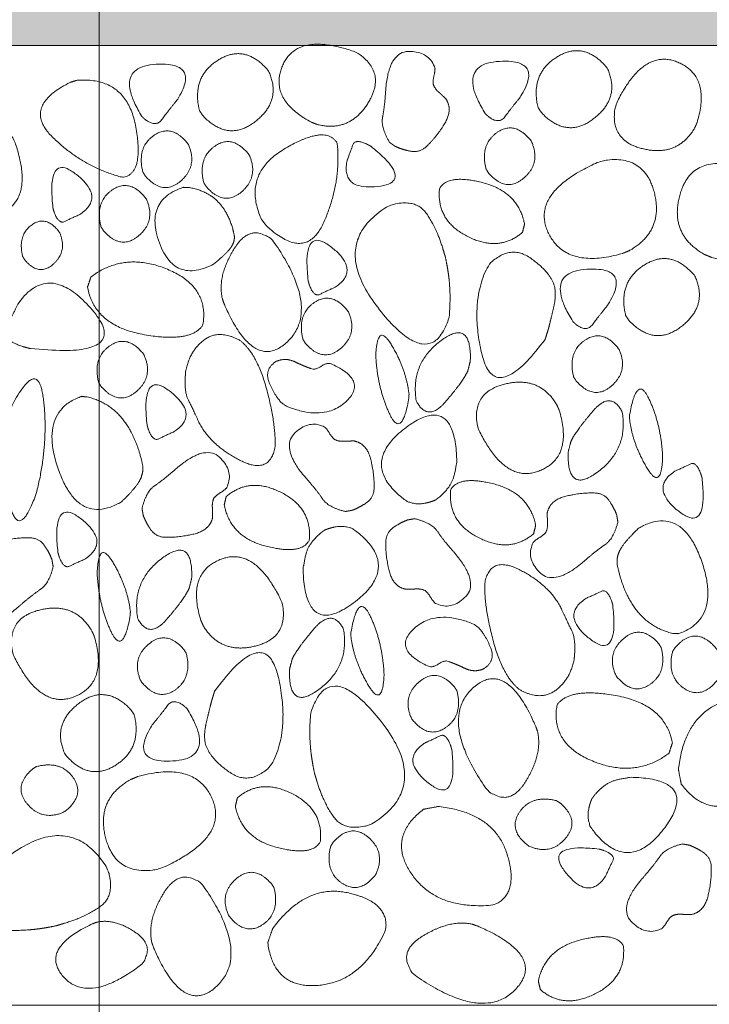
# Model space of a CAD drawing. Units: metres. Extents: x -14.91 to -13.15, y -0.4 to 1.14.
# Drawn here: x -14.15 to -14, y 0.37 to 0.58 of the extents above; entities that cross this region are included whole.
import ezdxf

# ---------------------------------------------------------------- set-up
doc = ezdxf.new("R2010")
doc.units = ezdxf.units.M
doc.header["$LTSCALE"] = 0.0508
for name, color, linetype, lineweight in [('Hilflinien', 7, 'Continuous', 70), ('Zeichnung', 7, 'Continuous', 9), ('Zeichnung_Schraffur', 7, 'Continuous', 9)]:
    doc.layers.add(name, color=color, linetype=linetype, lineweight=lineweight)

# ---------------------------------------------------------------- blocks, each defined once
blk = doc.blocks.new('Gruppe-1')
at = {"layer": 'Zeichnung_Schraffur', "linetype": 'Continuous', "lineweight": 9}
h = blk.add_hatch(dxfattribs=at)
h.set_pattern_fill('Gips sehr fein SRF', style=0, pattern_type=2)
h.set_pattern_definition([(19.9831, (0, 0), (0.02441039, -0.02375065), [0.00154441, -0.029343835]), (-13.86969, (0.001452, 0.000528), (0.02441039, -0.02375065), [0.00275219, -0.05229166]), (-44.21518, (0.004124, -0.000132), (-0.00461818, -0.034306493), [0.00170291, -0.03235528]), (-97.6668, (0.005344, -0.00132), (-0.02902857, -0.010555844), [0.0017308, -0.03288514]), (-160.0169, (0.005113, -0.003035), (-0.05343896, 0.013194805), [0.00154441, -0.029343835]), (166.13031, (0.003661, -0.003562), (-0.07784935, 0.036945454), [0.00275219, -0.05229166]), (135.78482, (0.00099, -0.002903), (0.00461818, 0.034306493), [0.00170291, -0.03235528]), (82.3332, (-0.00023, -0.001716), (0.02902857, 0.010555844), [0.0017308, -0.03288514]), (-110.55605, (-0.009566, 0.014185), (0.03385607, -0.01927738), [0.00140921, -0.03316427]), (-67.19524, (-0.01006, 0.012865), (0.033856067, -0.01927738), [0.00228374, -0.05374555]), (-29.65685, (-0.009176, 0.01076), (0.045995624, 0.01309477), [0.00158798, -0.03737162]), (15.89144, (-0.007797, 0.009975), (0.012139557, 0.032372153), [0.00194927, -0.04587406]), (69.44395, (-0.00592, 0.010508), (-0.03385607, 0.01927738), [0.00140921, -0.03316427]), (112.80476, (-0.005427, 0.011828), (-0.012139557, -0.032372153), [0.00228375, -0.053745535]), (150.34315, (-0.006312, 0.013932), (-0.01213956, -0.03237215), [0.00158798, -0.03737162]), (-164.10856, (-0.00769, 0.014718), (-0.033856067, 0.01927738), [0.00194927, -0.04587406]), (-136.7788, (0.00594, -0.015174), (0.02243117, -0.05607792), [0.00150288, -0.07364093]), (-68.1986, (0.00484, -0.0162), (0.0771896, -0.00461818), [0.00120796, -0.05918982]), (-3.42387, (0.00529, -0.017325), (0.05475844, 0.05145974), [0.00154655, -0.07578108]), (43.2212, (0.006835, -0.017417), (-0.02243117, 0.05607792), [0.00150288, -0.07364093]), (111.8014, (0.00793, -0.01639), (-0.0771896, 0.00461818), [0.00120796, -0.05918982]), (176.57613, (0.00748, -0.015267), (-0.05475844, -0.05145974), [0.00154655, -0.07578108]), (142.04577, (-0.009237, -0.009237), (-0.00527792, -0.03232727), [0.00209175, -0.03974327]), (80.7274, (-0.010885, -0.00795), (-0.038264935, -0.0065974), [0.001637764, -0.031117525]), (41.79478, (-0.010622, -0.006333), (-0.038264935, -0.006597403), [0.002920236, -0.05548448]), (9.7824, (-0.008444, -0.004388), (-0.03298701, 0.02572987), [0.001941476, -0.03688804]), (-37.95423, (-0.006532, -0.004058), (0.00527792, 0.03232727), [0.00209175, -0.03974327]), (-99.2726, (-0.004882, -0.005344), (0.04354286, 0.038924675), [0.00327553, -0.02947976]), (-170.2176, (-0.00541, -0.008576), (0.03298701, -0.02572987), [0.00388295, -0.03494656])])
h.paths.add_polyline_path([(-13.26264, 0.57376), (-14.60864, 0.57376), (-14.60864, 0.62376), (-13.26264, 0.62376)])
at = {"layer": 'Hilflinien', "color": 7, "linetype": 'Continuous', "lineweight": 18}
blk.add_line((-14.13155, 0.24428), (-14.13155, 0.72244), dxfattribs=at)
at = {"layer": 'Zeichnung', "color": 7, "linetype": 'Continuous', "lineweight": 18, "flags": 128}
for points in [[(-13.26264, 0.57376), (-14.60864, 0.57376), (-14.60864, 0.62376), (-13.26264, 0.62376)], [(-14.60864, 0.57376), (-13.26264, 0.57376), (-13.26264, 0.37376), (-14.60864, 0.37376)]]:
    blk.add_lwpolyline(points, close=True, dxfattribs=at)
at = {"layer": 'Zeichnung', "color": 7, "linetype": 'Continuous', "lineweight": 9}
for points, knots in [([(-14.08733, 0.55777), (-14.0964, 0.56263), (-14.09332, 0.5697), (-14.09021, 0.57677), (-14.07794, 0.57234), (-14.07165, 0.56828), (-14.07547, 0.56195), (-14.0793, 0.55562), (-14.0861, 0.5573), (-14.08671, 0.55754), (-14.08733, 0.55777)], [0, 0, 0, 1, 1, 2, 2, 3, 3, 4, 4, 5, 5, 5]), ([(-14.07107, 0.55358), (-14.07296, 0.55671), (-14.07254, 0.5588), (-14.07212, 0.5609), (-14.07188, 0.56453), (-14.07127, 0.57248), (-14.06709, 0.57254), (-14.06291, 0.5726), (-14.06165, 0.56915), (-14.06157, 0.56853), (-14.06182, 0.5675), (-14.06207, 0.56647), (-14.06201, 0.56577), (-14.06176, 0.5649), (-14.06084, 0.56406), (-14.05991, 0.56323), (-14.05934, 0.56263), (-14.05782, 0.56032), (-14.05974, 0.55728), (-14.06167, 0.55424), (-14.06369, 0.55248), (-14.06506, 0.5514), (-14.06683, 0.55177), (-14.0686, 0.55214), (-14.06987, 0.55274), (-14.07047, 0.55316), (-14.07107, 0.55358)], [0, 0, 0, 1, 1, 2, 2, 3, 3, 4, 4, 5, 5, 6, 6, 7, 7, 8, 8, 9, 9, 10, 10, 11, 11, 12, 12, 13, 13, 13]), ([(-14.04016, 0.56086), (-14.04184, 0.56787), (-14.03623, 0.57138), (-14.03062, 0.57488), (-14.02577, 0.56911), (-14.02289, 0.56298), (-14.0285, 0.55858), (-14.03411, 0.5542), (-14.03941, 0.55973), (-14.03979, 0.56029), (-14.04016, 0.56086)], [0, 0, 0, 1, 1, 2, 2, 3, 3, 4, 4, 5, 5, 5]), ([(-14.11069, 0.56024), (-14.11236, 0.56725), (-14.10675, 0.57076), (-14.10114, 0.57426), (-14.0963, 0.56848), (-14.09341, 0.56235), (-14.09902, 0.55796), (-14.10463, 0.55357), (-14.10994, 0.55911), (-14.11031, 0.55967), (-14.11069, 0.56024)], [0, 0, 0, 1, 1, 2, 2, 3, 3, 4, 4, 5, 5, 5]), ([(-14.05118, 0.5596), (-14.05756, 0.56993), (-14.04818, 0.57048), (-14.03879, 0.571), (-14.0439, 0.56298), (-14.04581, 0.56063), (-14.04705, 0.55895), (-14.04828, 0.55728), (-14.05048, 0.55894), (-14.05083, 0.55927), (-14.05118, 0.5596)], [0, 0, 0, 1, 1, 2, 2, 3, 3, 4, 4, 5, 5, 5]), ([(-14.00704, 0.5577), (-14.00406, 0.56756), (-14.01125, 0.57038), (-14.01845, 0.57317), (-14.02399, 0.56137), (-14.02556, 0.55405), (-14.01838, 0.55227), (-14.0112, 0.55051), (-14.00758, 0.5565), (-14.00731, 0.5571), (-14.00704, 0.5577)], [0, 0, 0, 1, 1, 2, 2, 3, 3, 4, 4, 5, 5, 5]), ([(-14.12266, 0.55898), (-14.12904, 0.56931), (-14.11965, 0.56986), (-14.11026, 0.57038), (-14.11538, 0.56235), (-14.11729, 0.56001), (-14.11852, 0.55833), (-14.11976, 0.55666), (-14.12195, 0.55832), (-14.1223, 0.55865), (-14.12266, 0.55898)], [0, 0, 0, 1, 1, 2, 2, 3, 3, 4, 4, 5, 5, 5]), ([(-14.13764, 0.56609), (-14.1477, 0.56103), (-14.14131, 0.55472), (-14.1349, 0.54841), (-14.12669, 0.5463), (-14.12209, 0.54694), (-14.12399, 0.55708), (-14.12591, 0.56721), (-14.1361, 0.56655), (-14.13687, 0.56632), (-14.13764, 0.56609)], [0, 0, 0, 1, 1, 2, 2, 3, 3, 4, 4, 5, 5, 5]), ([(-14.16388, 0.54481), (-14.15902, 0.53574), (-14.15195, 0.53883), (-14.14488, 0.54194), (-14.14931, 0.5542), (-14.15338, 0.56049), (-14.15971, 0.55667), (-14.16603, 0.55284), (-14.16435, 0.54604), (-14.16412, 0.54543), (-14.16388, 0.54481)], [0, 0, 0, 1, 1, 2, 2, 3, 3, 4, 4, 5, 5, 5]), ([(-14.051, 0.54805), (-14.05227, 0.55325), (-14.04859, 0.55572), (-14.04491, 0.55818), (-14.04155, 0.55382), (-14.03949, 0.54925), (-14.04315, 0.54613), (-14.04681, 0.54302), (-14.05048, 0.5472), (-14.05074, 0.54763), (-14.051, 0.54805)], [0, 0, 0, 1, 1, 2, 2, 3, 3, 4, 4, 5, 5, 5]), ([(-14.12248, 0.54743), (-14.12374, 0.55263), (-14.12007, 0.5551), (-14.11638, 0.55756), (-14.11302, 0.5532), (-14.11096, 0.54862), (-14.11462, 0.5455), (-14.11829, 0.54239), (-14.12195, 0.54658), (-14.12221, 0.547), (-14.12248, 0.54743)], [0, 0, 0, 1, 1, 2, 2, 3, 3, 4, 4, 5, 5, 5]), ([(-14.09681, 0.53628), (-14.08861, 0.52857), (-14.08488, 0.53673), (-14.08115, 0.54491), (-14.08198, 0.55336), (-14.08417, 0.55746), (-14.09303, 0.55219), (-14.10189, 0.54691), (-14.09778, 0.53757), (-14.09729, 0.53693), (-14.09681, 0.53628)], [0, 0, 0, 1, 1, 2, 2, 3, 3, 4, 4, 5, 5, 5]), ([(-14.10978, 0.5452), (-14.11104, 0.55039), (-14.10737, 0.55286), (-14.10369, 0.55532), (-14.10032, 0.55097), (-14.09827, 0.54639), (-14.10192, 0.54327), (-14.10559, 0.54016), (-14.10925, 0.54435), (-14.10951, 0.54477), (-14.10978, 0.5452)], [0, 0, 0, 1, 1, 2, 2, 3, 3, 4, 4, 5, 5, 5]), ([(-14.07498, 0.55278), (-14.06565, 0.54533), (-14.07345, 0.54441), (-14.08126, 0.5435), (-14.07992, 0.54984), (-14.07917, 0.55171), (-14.07875, 0.55304), (-14.07833, 0.55437), (-14.07583, 0.55324), (-14.07541, 0.55301), (-14.07498, 0.55278)], [0, 0, 0, 1, 1, 2, 2, 3, 3, 4, 4, 5, 5, 5]), ([(-14.02266, 0.5304), (-14.03475, 0.52701), (-14.03821, 0.53518), (-14.04165, 0.54337), (-14.02716, 0.54967), (-14.01817, 0.55146), (-14.01599, 0.54329), (-14.01383, 0.53513), (-14.02118, 0.53101), (-14.02192, 0.5307), (-14.02266, 0.5304)], [0, 0, 0, 1, 1, 2, 2, 3, 3, 4, 4, 5, 5, 5]), ([(-14.1412, 0.53995), (-14.14253, 0.55181), (-14.13636, 0.54694), (-14.1302, 0.54207), (-14.13563, 0.53854), (-14.13748, 0.53774), (-14.13872, 0.5371), (-14.13997, 0.53646), (-14.14093, 0.53902), (-14.14107, 0.53948), (-14.1412, 0.53995)], [0, 0, 0, 1, 1, 2, 2, 3, 3, 4, 4, 5, 5, 5]), ([(-14.00399, 0.5296), (-13.99189, 0.52622), (-13.98843, 0.53439), (-13.985, 0.54258), (-13.99949, 0.54888), (-14.00848, 0.55066), (-14.01066, 0.5425), (-14.01282, 0.53433), (-14.00546, 0.53022), (-14.00473, 0.52991), (-14.00399, 0.5296)], [0, 0, 0, 1, 1, 2, 2, 3, 3, 4, 4, 5, 5, 5]), ([(-14.04339, 0.53485), (-14.04823, 0.53066), (-14.0548, 0.53396), (-14.06137, 0.53728), (-14.06067, 0.54397), (-14.05898, 0.54706), (-14.05165, 0.54518), (-14.04432, 0.54328), (-14.04297, 0.5366), (-14.04318, 0.53572), (-14.04339, 0.53485)], [0, 0, 0, 1, 1, 2, 2, 3, 3, 4, 4, 5, 5, 5]), ([(-14.1312, 0.53605), (-14.13247, 0.54125), (-14.12879, 0.54371), (-14.12511, 0.54617), (-14.12175, 0.54182), (-14.11969, 0.53724), (-14.12335, 0.53412), (-14.12702, 0.53101), (-14.13068, 0.5352), (-14.13094, 0.53562), (-14.1312, 0.53605)], [0, 0, 0, 1, 1, 2, 2, 3, 3, 4, 4, 5, 5, 5]), ([(-14.11304, 0.54421), (-14.10882, 0.54353), (-14.10648, 0.54086), (-14.10415, 0.53819), (-14.1034, 0.53399), (-14.1033, 0.53235), (-14.105, 0.53064), (-14.1067, 0.52894), (-14.10791, 0.52811), (-14.11595, 0.5241), (-14.11907, 0.53275), (-14.12217, 0.54141), (-14.11419, 0.54418), (-14.11362, 0.54419), (-14.11304, 0.54421)], [0, 0, 0, 1, 1, 2, 2, 3, 3, 4, 4, 5, 5, 6, 6, 7, 7, 7]), ([(-14.05947, 0.52973), (-14.05876, 0.52649), (-14.05856, 0.52359), (-14.05837, 0.52068), (-14.05866, 0.51717), (-14.06244, 0.5051), (-14.07331, 0.51889), (-14.08415, 0.53269), (-14.07112, 0.54046), (-14.06577, 0.54199), (-14.06352, 0.53892), (-14.06128, 0.53584), (-14.05994, 0.53127), (-14.0597, 0.5305), (-14.05947, 0.52973)], [0, 0, 0, 1, 1, 2, 2, 3, 3, 4, 4, 5, 5, 6, 6, 7, 7, 7]), ([(-14.14751, 0.52986), (-14.14855, 0.53431), (-14.14555, 0.53643), (-14.14255, 0.53853), (-14.1398, 0.5348), (-14.13812, 0.53088), (-14.14111, 0.52821), (-14.1441, 0.52555), (-14.14709, 0.52913), (-14.1473, 0.52949), (-14.14751, 0.52986)], [0, 0, 0, 1, 1, 2, 2, 3, 3, 4, 4, 5, 5, 5]), ([(-14.10591, 0.52099), (-14.10698, 0.52566), (-14.10347, 0.53139), (-14.09994, 0.53711), (-14.09531, 0.53304), (-14.08535, 0.51881), (-14.09228, 0.51211), (-14.09923, 0.50544), (-14.10548, 0.5198), (-14.10569, 0.52039), (-14.10591, 0.52099)], [0, 0, 0, 1, 1, 2, 2, 3, 3, 4, 4, 5, 5, 5]), ([(-14.08805, 0.52477), (-14.08938, 0.53663), (-14.08321, 0.53177), (-14.07705, 0.52689), (-14.08248, 0.52336), (-14.08433, 0.52257), (-14.08557, 0.52192), (-14.08681, 0.52128), (-14.08778, 0.52384), (-14.08791, 0.52431), (-14.08805, 0.52477)], [0, 0, 0, 1, 1, 2, 2, 3, 3, 4, 4, 5, 5, 5]), ([(-14.03868, 0.51252), (-14.04922, 0.4983), (-14.05187, 0.50951), (-14.05451, 0.52074), (-14.05039, 0.52812), (-14.04607, 0.53245), (-14.04182, 0.52953), (-14.03757, 0.52661), (-14.0367, 0.52347), (-14.03635, 0.52155), (-14.03691, 0.51919), (-14.03747, 0.51683), (-14.03796, 0.51484), (-14.03832, 0.51368), (-14.03868, 0.51252)], [0, 0, 0, 1, 1, 2, 2, 3, 3, 4, 4, 5, 5, 6, 6, 7, 7, 7]), ([(-14.1333, 0.52551), (-14.12639, 0.53081), (-14.1175, 0.52721), (-14.10861, 0.5236), (-14.10996, 0.51552), (-14.11246, 0.51172), (-14.12248, 0.51357), (-14.13249, 0.51543), (-14.13399, 0.52339), (-14.13365, 0.52445), (-14.1333, 0.52551)], [0, 0, 0, 1, 1, 2, 2, 3, 3, 4, 4, 5, 5, 5]), ([(-14.02192, 0.51753), (-14.02359, 0.52454), (-14.01799, 0.52806), (-14.01238, 0.53156), (-14.00753, 0.52578), (-14.00465, 0.51965), (-14.01026, 0.51525), (-14.01587, 0.51087), (-14.02117, 0.5164), (-14.02155, 0.51697), (-14.02192, 0.51753)], [0, 0, 0, 1, 1, 2, 2, 3, 3, 4, 4, 5, 5, 5]), ([(-14.03294, 0.51628), (-14.03932, 0.52661), (-14.02993, 0.52715), (-14.02055, 0.52768), (-14.02566, 0.51965), (-14.02757, 0.51731), (-14.02881, 0.51563), (-14.03004, 0.51396), (-14.03223, 0.51561), (-14.03259, 0.51594), (-14.03294, 0.51628)], [0, 0, 0, 1, 1, 2, 2, 3, 3, 4, 4, 5, 5, 5]), ([(-14.14587, 0.5106), (-14.12417, 0.50837), (-14.13307, 0.51874), (-14.142, 0.52911), (-14.14846, 0.51997), (-14.14991, 0.51686), (-14.15109, 0.51477), (-14.15226, 0.51268), (-14.14757, 0.51106), (-14.14672, 0.51083), (-14.14587, 0.5106)], [0, 0, 0, 1, 1, 2, 2, 3, 3, 4, 4, 5, 5, 5]), ([(-14.08913, 0.51256), (-14.0904, 0.51776), (-14.08672, 0.52023), (-14.08304, 0.52268), (-14.07968, 0.51833), (-14.07762, 0.51375), (-14.08128, 0.51063), (-14.08494, 0.50752), (-14.08861, 0.51171), (-14.08887, 0.51213), (-14.08913, 0.51256)], [0, 0, 0, 1, 1, 2, 2, 3, 3, 4, 4, 5, 5, 5]), ([(-14.11355, 0.5058), (-14.11281, 0.51001), (-14.10974, 0.51238), (-14.10666, 0.51474), (-14.10221, 0.5123), (-14.09862, 0.50949), (-14.09664, 0.50197), (-14.09466, 0.49445), (-14.09495, 0.48985), (-14.09621, 0.48422), (-14.10229, 0.48735), (-14.10837, 0.49049), (-14.1108, 0.49527), (-14.11218, 0.49831), (-14.11299, 0.49988), (-14.1138, 0.50146), (-14.11365, 0.50452), (-14.1136, 0.50516), (-14.11355, 0.5058)], [0, 0, 0, 1, 1, 2, 2, 3, 3, 4, 4, 5, 5, 6, 6, 7, 7, 8, 8, 9, 9, 9]), ([(-14.06705, 0.50034), (-14.06855, 0.49165), (-14.07106, 0.49695), (-14.07358, 0.50227), (-14.07395, 0.50903), (-14.07367, 0.51638), (-14.07066, 0.51135), (-14.06765, 0.50632), (-14.06703, 0.50114), (-14.06704, 0.50074), (-14.06705, 0.50034)], [0, 0, 0, 1, 1, 2, 2, 3, 3, 4, 4, 5, 5, 5]), ([(-14.05481, 0.50591), (-14.05573, 0.50383), (-14.05943, 0.49952), (-14.06313, 0.49521), (-14.06549, 0.49964), (-14.06685, 0.50742), (-14.06041, 0.51223), (-14.05397, 0.51702), (-14.05426, 0.50806), (-14.05453, 0.50698), (-14.05481, 0.50591)], [0, 0, 0, 1, 1, 2, 2, 3, 3, 4, 4, 5, 5, 5]), ([(-14.03276, 0.50472), (-14.03403, 0.50992), (-14.03035, 0.51239), (-14.02667, 0.51485), (-14.02331, 0.5105), (-14.02125, 0.50592), (-14.02491, 0.5028), (-14.02857, 0.49969), (-14.03223, 0.50388), (-14.0325, 0.5043), (-14.03276, 0.50472)], [0, 0, 0, 1, 1, 2, 2, 3, 3, 4, 4, 5, 5, 5]), ([(-14.13168, 0.50356), (-14.13295, 0.50876), (-14.12928, 0.51123), (-14.12559, 0.51369), (-14.12223, 0.50933), (-14.12017, 0.50476), (-14.12383, 0.50164), (-14.1275, 0.49853), (-14.13116, 0.50271), (-14.13142, 0.50314), (-14.13168, 0.50356)], [0, 0, 0, 1, 1, 2, 2, 3, 3, 4, 4, 5, 5, 5]), ([(-14.09365, 0.49939), (-14.09512, 0.50097), (-14.09618, 0.50364), (-14.09722, 0.5063), (-14.09471, 0.50793), (-14.09274, 0.50878), (-14.0908, 0.50785), (-14.08886, 0.50691), (-14.08705, 0.50631), (-14.08624, 0.50626), (-14.08528, 0.50695), (-14.08431, 0.50765), (-14.0833, 0.50747), (-14.07548, 0.50396), (-14.08011, 0.49962), (-14.08476, 0.49529), (-14.09269, 0.49867), (-14.09317, 0.49903), (-14.09365, 0.49939)], [0, 0, 0, 1, 1, 2, 2, 3, 3, 4, 4, 5, 5, 6, 6, 7, 7, 8, 8, 9, 9, 9]), ([(-14.15056, 0.49704), (-14.14444, 0.50958), (-14.14322, 0.50044), (-14.142, 0.49128), (-14.14454, 0.48084), (-14.14829, 0.4698), (-14.15036, 0.47874), (-14.15242, 0.48769), (-14.15096, 0.49583), (-14.15076, 0.49643), (-14.15056, 0.49704)], [0, 0, 0, 1, 1, 2, 2, 3, 3, 4, 4, 5, 5, 5]), ([(-14.12159, 0.49466), (-14.12291, 0.50652), (-14.11675, 0.50166), (-14.11058, 0.49678), (-14.11601, 0.49325), (-14.11787, 0.49245), (-14.11911, 0.49181), (-14.12035, 0.49117), (-14.12131, 0.49373), (-14.12145, 0.49419), (-14.12159, 0.49466)], [0, 0, 0, 1, 1, 2, 2, 3, 3, 4, 4, 5, 5, 5]), ([(-14.03575, 0.49778), (-14.03277, 0.48792), (-14.03996, 0.4851), (-14.04716, 0.4823), (-14.0527, 0.49411), (-14.05427, 0.50143), (-14.0471, 0.50321), (-14.03991, 0.50497), (-14.0363, 0.49898), (-14.03603, 0.49838), (-14.03575, 0.49778)], [0, 0, 0, 1, 1, 2, 2, 3, 3, 4, 4, 5, 5, 5]), ([(-14.13407, 0.50057), (-14.12926, 0.49936), (-14.12643, 0.4956), (-14.12361, 0.49184), (-14.12248, 0.48613), (-14.12226, 0.4839), (-14.12406, 0.48172), (-14.12586, 0.47955), (-14.12718, 0.47851), (-14.13597, 0.47364), (-14.14009, 0.48553), (-14.14419, 0.49743), (-14.13537, 0.5006), (-14.13472, 0.50059), (-14.13407, 0.50057)], [0, 0, 0, 1, 1, 2, 2, 3, 3, 4, 4, 5, 5, 6, 6, 7, 7, 7]), ([(-14.02108, 0.49678), (-14.01959, 0.50546), (-14.01707, 0.50016), (-14.01456, 0.49485), (-14.01419, 0.48808), (-14.01447, 0.48074), (-14.01748, 0.48576), (-14.02049, 0.49079), (-14.02111, 0.49597), (-14.0211, 0.49638), (-14.02108, 0.49678)], [0, 0, 0, 1, 1, 2, 2, 3, 3, 4, 4, 5, 5, 5]), ([(-14.03333, 0.4912), (-14.03241, 0.49329), (-14.02871, 0.4976), (-14.025, 0.5019), (-14.02265, 0.49747), (-14.02129, 0.48969), (-14.02773, 0.48488), (-14.03416, 0.48009), (-14.03388, 0.48906), (-14.0336, 0.49013), (-14.03333, 0.4912)], [0, 0, 0, 1, 1, 2, 2, 3, 3, 4, 4, 5, 5, 5]), ([(-14.0616, 0.47901), (-14.06313, 0.47839), (-14.06456, 0.47826), (-14.06598, 0.47814), (-14.06761, 0.47885), (-14.07786, 0.48642), (-14.06774, 0.49409), (-14.05761, 0.50173), (-14.05707, 0.48752), (-14.05738, 0.4845), (-14.05806, 0.48295), (-14.05875, 0.48139), (-14.06076, 0.47961), (-14.06118, 0.47931), (-14.0616, 0.47901)], [0, 0, 0, 1, 1, 2, 2, 3, 3, 4, 4, 5, 5, 6, 6, 7, 7, 7]), ([(-14.08033, 0.47665), (-14.08388, 0.47753), (-14.08506, 0.4793), (-14.08625, 0.48108), (-14.08865, 0.48381), (-14.09384, 0.48987), (-14.09093, 0.49287), (-14.08801, 0.49586), (-14.08468, 0.49432), (-14.08419, 0.49394), (-14.08364, 0.49303), (-14.08309, 0.49213), (-14.08254, 0.49167), (-14.08175, 0.49123), (-14.08051, 0.4913), (-14.07927, 0.49136), (-14.07844, 0.49135), (-14.07573, 0.49078), (-14.07494, 0.48728), (-14.07415, 0.48376), (-14.07433, 0.48109), (-14.07454, 0.47936), (-14.07605, 0.47836), (-14.07757, 0.47737), (-14.07889, 0.4769), (-14.07961, 0.47677), (-14.08033, 0.47665)], [0, 0, 0, 1, 1, 2, 2, 3, 3, 4, 4, 5, 5, 6, 6, 7, 7, 8, 8, 9, 9, 10, 10, 11, 11, 12, 12, 13, 13, 13]), ([(-14.12264, 0.47731), (-14.12176, 0.48085), (-14.11999, 0.48204), (-14.11821, 0.48322), (-14.11548, 0.48562), (-14.10942, 0.49082), (-14.10642, 0.48791), (-14.10343, 0.48499), (-14.10497, 0.48166), (-14.10535, 0.48116), (-14.10626, 0.48061), (-14.10716, 0.48006), (-14.10762, 0.47952), (-14.10806, 0.47873), (-14.10799, 0.47749), (-14.10793, 0.47624), (-14.10794, 0.47541), (-14.1085, 0.4727), (-14.11201, 0.47191), (-14.11553, 0.47113), (-14.1182, 0.47131), (-14.11993, 0.47152), (-14.12093, 0.47303), (-14.12192, 0.47454), (-14.12239, 0.47586), (-14.12252, 0.47658), (-14.12264, 0.47731)], [0, 0, 0, 1, 1, 2, 2, 3, 3, 4, 4, 5, 5, 6, 6, 7, 7, 8, 8, 9, 9, 10, 10, 11, 11, 12, 12, 13, 13, 13]), ([(-14.00601, 0.48369), (-14.00469, 0.47183), (-14.01085, 0.47669), (-14.01702, 0.48157), (-14.01159, 0.4851), (-14.00973, 0.4859), (-14.00849, 0.48654), (-14.00725, 0.48718), (-14.00629, 0.48462), (-14.00615, 0.48415), (-14.00601, 0.48369)], [0, 0, 0, 1, 1, 2, 2, 3, 3, 4, 4, 5, 5, 5]), ([(-14.04107, 0.47204), (-14.04591, 0.46786), (-14.05248, 0.47116), (-14.05905, 0.47447), (-14.05835, 0.48117), (-14.05666, 0.48426), (-14.04933, 0.48238), (-14.042, 0.48048), (-14.04065, 0.47379), (-14.04086, 0.47292), (-14.04107, 0.47204)], [0, 0, 0, 1, 1, 2, 2, 3, 3, 4, 4, 5, 5, 5]), ([(-14.1051, 0.47976), (-14.10026, 0.48394), (-14.09369, 0.48064), (-14.08712, 0.47733), (-14.08782, 0.47063), (-14.08951, 0.46754), (-14.09684, 0.46943), (-14.10417, 0.47132), (-14.10552, 0.47801), (-14.10531, 0.47889), (-14.1051, 0.47976)], [0, 0, 0, 1, 1, 2, 2, 3, 3, 4, 4, 5, 5, 5]), ([(-14.02353, 0.4745), (-14.02441, 0.47095), (-14.02618, 0.46977), (-14.02796, 0.46858), (-14.0307, 0.46618), (-14.03675, 0.46099), (-14.03975, 0.4639), (-14.04275, 0.46682), (-14.0412, 0.47015), (-14.04082, 0.47064), (-14.03991, 0.47119), (-14.03901, 0.47174), (-14.03856, 0.47229), (-14.03811, 0.47308), (-14.03818, 0.47432), (-14.03825, 0.47556), (-14.03823, 0.47639), (-14.03767, 0.4791), (-14.03416, 0.47989), (-14.03065, 0.48068), (-14.02797, 0.48049), (-14.02624, 0.48029), (-14.02525, 0.47878), (-14.02425, 0.47726), (-14.02378, 0.47594), (-14.02366, 0.47522), (-14.02353, 0.4745)], [0, 0, 0, 1, 1, 2, 2, 3, 3, 4, 4, 5, 5, 6, 6, 7, 7, 8, 8, 9, 9, 10, 10, 11, 11, 12, 12, 13, 13, 13]), ([(-14.14016, 0.46811), (-14.14149, 0.47998), (-14.13532, 0.47511), (-14.12915, 0.47023), (-14.13458, 0.4667), (-14.13644, 0.46591), (-14.13768, 0.46527), (-14.13892, 0.46462), (-14.13988, 0.46719), (-14.14002, 0.46765), (-14.14016, 0.46811)], [0, 0, 0, 1, 1, 2, 2, 3, 3, 4, 4, 5, 5, 5]), ([(-14.06584, 0.47516), (-14.0623, 0.47428), (-14.06111, 0.4725), (-14.05992, 0.47072), (-14.05752, 0.46799), (-14.05233, 0.46194), (-14.05524, 0.45893), (-14.05816, 0.45594), (-14.06149, 0.45748), (-14.06199, 0.45787), (-14.06254, 0.45877), (-14.06309, 0.45968), (-14.06363, 0.46013), (-14.06442, 0.46057), (-14.06566, 0.46051), (-14.0669, 0.46044), (-14.06773, 0.46046), (-14.07044, 0.46102), (-14.07123, 0.46453), (-14.07202, 0.46804), (-14.07184, 0.47072), (-14.07163, 0.47245), (-14.07012, 0.47344), (-14.0686, 0.47443), (-14.06729, 0.4749), (-14.06656, 0.47503), (-14.06584, 0.47516)], [0, 0, 0, 1, 1, 2, 2, 3, 3, 4, 4, 5, 5, 6, 6, 7, 7, 8, 8, 9, 9, 10, 10, 11, 11, 12, 12, 13, 13, 13]), ([(-14.0121, 0.45123), (-14.01691, 0.45244), (-14.01974, 0.4562), (-14.02256, 0.45997), (-14.02369, 0.46568), (-14.02391, 0.4679), (-14.02211, 0.47008), (-14.02031, 0.47226), (-14.019, 0.4733), (-14.0102, 0.47816), (-14.00608, 0.46627), (-14.00198, 0.45438), (-14.01081, 0.4512), (-14.01145, 0.45122), (-14.0121, 0.45123)], [0, 0, 0, 1, 1, 2, 2, 3, 3, 4, 4, 5, 5, 6, 6, 7, 7, 7]), ([(-14.08457, 0.4728), (-14.08304, 0.47342), (-14.08161, 0.47354), (-14.08019, 0.47367), (-14.07856, 0.47295), (-14.06831, 0.46538), (-14.07843, 0.45772), (-14.08856, 0.45007), (-14.0891, 0.46429), (-14.08879, 0.4673), (-14.08811, 0.46886), (-14.08742, 0.47041), (-14.08541, 0.47219), (-14.08499, 0.47249), (-14.08457, 0.4728)], [0, 0, 0, 1, 1, 2, 2, 3, 3, 4, 4, 5, 5, 6, 6, 7, 7, 7]), ([(-14.14114, 0.46515), (-14.14202, 0.46161), (-14.14379, 0.46042), (-14.14557, 0.45924), (-14.14831, 0.45684), (-14.15436, 0.45164), (-14.15736, 0.45455), (-14.16036, 0.45747), (-14.15881, 0.4608), (-14.15843, 0.4613), (-14.15752, 0.46185), (-14.15662, 0.4624), (-14.15617, 0.46294), (-14.15572, 0.46373), (-14.15579, 0.46497), (-14.15586, 0.46621), (-14.15584, 0.46705), (-14.15528, 0.46976), (-14.15177, 0.47055), (-14.14826, 0.47133), (-14.14558, 0.47115), (-14.14385, 0.47094), (-14.14286, 0.46943), (-14.14187, 0.46792), (-14.14139, 0.4666), (-14.14127, 0.46588), (-14.14114, 0.46515)], [0, 0, 0, 1, 1, 2, 2, 3, 3, 4, 4, 5, 5, 6, 6, 7, 7, 8, 8, 9, 9, 10, 10, 11, 11, 12, 12, 13, 13, 13]), ([(-14.12509, 0.45503), (-14.12658, 0.44634), (-14.1291, 0.45164), (-14.13161, 0.45696), (-14.13198, 0.46373), (-14.1317, 0.47107), (-14.12869, 0.46605), (-14.12568, 0.46101), (-14.12506, 0.45583), (-14.12508, 0.45543), (-14.12509, 0.45503)], [0, 0, 0, 1, 1, 2, 2, 3, 3, 4, 4, 5, 5, 5]), ([(-14.11284, 0.4606), (-14.11376, 0.45852), (-14.11746, 0.45421), (-14.12117, 0.4499), (-14.12352, 0.45433), (-14.12488, 0.46211), (-14.11845, 0.46692), (-14.11201, 0.47171), (-14.11229, 0.46275), (-14.11257, 0.46168), (-14.11284, 0.4606)], [0, 0, 0, 1, 1, 2, 2, 3, 3, 4, 4, 5, 5, 5]), ([(-14.11042, 0.45403), (-14.1134, 0.46388), (-14.10621, 0.4667), (-14.09901, 0.4695), (-14.09347, 0.4577), (-14.0919, 0.45038), (-14.09907, 0.4486), (-14.10626, 0.44684), (-14.10987, 0.45283), (-14.11014, 0.45343), (-14.11042, 0.45403)], [0, 0, 0, 1, 1, 2, 2, 3, 3, 4, 4, 5, 5, 5]), ([(-14.03262, 0.446), (-14.03336, 0.44179), (-14.03643, 0.43943), (-14.03951, 0.43707), (-14.04397, 0.4395), (-14.04756, 0.44231), (-14.04953, 0.44983), (-14.05151, 0.45735), (-14.05122, 0.46196), (-14.04996, 0.46759), (-14.04388, 0.46445), (-14.0378, 0.46131), (-14.03537, 0.45653), (-14.03399, 0.4535), (-14.03318, 0.45192), (-14.03237, 0.45035), (-14.03252, 0.44728), (-14.03257, 0.44664), (-14.03262, 0.446)], [0, 0, 0, 1, 1, 2, 2, 3, 3, 4, 4, 5, 5, 6, 6, 7, 7, 8, 8, 9, 9, 9]), ([(-14.02459, 0.45715), (-14.02326, 0.44529), (-14.02942, 0.45015), (-14.03559, 0.45503), (-14.03016, 0.45856), (-14.02831, 0.45935), (-14.02706, 0.46), (-14.02582, 0.46064), (-14.02486, 0.45808), (-14.02472, 0.45761), (-14.02459, 0.45715)], [0, 0, 0, 1, 1, 2, 2, 3, 3, 4, 4, 5, 5, 5]), ([(-14.1326, 0.45069), (-14.12962, 0.44084), (-14.13681, 0.43802), (-14.14401, 0.43522), (-14.14955, 0.44702), (-14.15112, 0.45435), (-14.14395, 0.45612), (-14.13676, 0.45788), (-14.13315, 0.45189), (-14.13288, 0.45129), (-14.1326, 0.45069)], [0, 0, 0, 1, 1, 2, 2, 3, 3, 4, 4, 5, 5, 5]), ([(-14.07912, 0.45147), (-14.07762, 0.46015), (-14.07511, 0.45485), (-14.07259, 0.44954), (-14.07222, 0.44277), (-14.0725, 0.43543), (-14.07551, 0.44045), (-14.07852, 0.44549), (-14.07914, 0.45067), (-14.07913, 0.45107), (-14.07912, 0.45147)], [0, 0, 0, 1, 1, 2, 2, 3, 3, 4, 4, 5, 5, 5]), ([(-14.09136, 0.44589), (-14.09044, 0.44798), (-14.08674, 0.45229), (-14.08304, 0.45659), (-14.08068, 0.45216), (-14.07932, 0.44438), (-14.08576, 0.43958), (-14.0922, 0.43479), (-14.09192, 0.44375), (-14.09164, 0.44482), (-14.09136, 0.44589)], [0, 0, 0, 1, 1, 2, 2, 3, 3, 4, 4, 5, 5, 5]), ([(-14.05252, 0.45241), (-14.05105, 0.45083), (-14.05, 0.44817), (-14.04895, 0.4455), (-14.05146, 0.44387), (-14.05343, 0.44302), (-14.05537, 0.44396), (-14.05731, 0.4449), (-14.05912, 0.4455), (-14.05993, 0.44555), (-14.06089, 0.44485), (-14.06186, 0.44415), (-14.06287, 0.44434), (-14.07069, 0.44784), (-14.06606, 0.45218), (-14.06141, 0.45651), (-14.05348, 0.45314), (-14.053, 0.45277), (-14.05252, 0.45241)], [0, 0, 0, 1, 1, 2, 2, 3, 3, 4, 4, 5, 5, 6, 6, 7, 7, 8, 8, 9, 9, 9]), ([(-14.01449, 0.44824), (-14.01322, 0.44305), (-14.0169, 0.44058), (-14.02058, 0.43812), (-14.02394, 0.44247), (-14.026, 0.44705), (-14.02234, 0.45017), (-14.01868, 0.45328), (-14.01501, 0.44909), (-14.01475, 0.44867), (-14.01449, 0.44824)], [0, 0, 0, 1, 1, 2, 2, 3, 3, 4, 4, 5, 5, 5]), ([(-14.11341, 0.44708), (-14.11215, 0.44188), (-14.11582, 0.43941), (-14.1195, 0.43695), (-14.12287, 0.44131), (-14.12492, 0.44588), (-14.12127, 0.449), (-14.1176, 0.45211), (-14.11394, 0.44793), (-14.11367, 0.4475), (-14.11341, 0.44708)], [0, 0, 0, 1, 1, 2, 2, 3, 3, 4, 4, 5, 5, 5]), ([(-14.01214, 0.44745), (-14.01341, 0.44225), (-14.00973, 0.43978), (-14.00605, 0.43732), (-14.00269, 0.44168), (-14.00063, 0.44626), (-14.00429, 0.44937), (-14.00795, 0.45248), (-14.01162, 0.4483), (-14.01188, 0.44787), (-14.01214, 0.44745)], [0, 0, 0, 1, 1, 2, 2, 3, 3, 4, 4, 5, 5, 5]), ([(-14.1075, 0.43929), (-14.09695, 0.45351), (-14.0943, 0.4423), (-14.09166, 0.43107), (-14.09578, 0.42369), (-14.1001, 0.41935), (-14.10435, 0.42227), (-14.1086, 0.4252), (-14.10947, 0.42834), (-14.10982, 0.43025), (-14.10926, 0.43261), (-14.1087, 0.43498), (-14.10821, 0.43696), (-14.10785, 0.43812), (-14.1075, 0.43929)], [0, 0, 0, 1, 1, 2, 2, 3, 3, 4, 4, 5, 5, 6, 6, 7, 7, 7]), ([(-14.05704, 0.43925), (-14.05577, 0.43405), (-14.05945, 0.43158), (-14.06313, 0.42912), (-14.06649, 0.43348), (-14.06855, 0.43805), (-14.06489, 0.44117), (-14.06123, 0.44428), (-14.05756, 0.4401), (-14.0573, 0.43967), (-14.05704, 0.43925)], [0, 0, 0, 1, 1, 2, 2, 3, 3, 4, 4, 5, 5, 5]), ([(-14.04027, 0.43082), (-14.03919, 0.42615), (-14.04271, 0.42042), (-14.04623, 0.4147), (-14.05086, 0.41876), (-14.06082, 0.433), (-14.05389, 0.4397), (-14.04694, 0.44636), (-14.04069, 0.432), (-14.04048, 0.43141), (-14.04027, 0.43082)], [0, 0, 0, 1, 1, 2, 2, 3, 3, 4, 4, 5, 5, 5]), ([(-14.0867, 0.42207), (-14.08741, 0.42531), (-14.08761, 0.42822), (-14.0878, 0.43112), (-14.08751, 0.43463), (-14.08373, 0.4467), (-14.07286, 0.43292), (-14.06202, 0.41912), (-14.07506, 0.41135), (-14.0804, 0.40981), (-14.08265, 0.41289), (-14.08489, 0.41597), (-14.08624, 0.42053), (-14.08647, 0.4213), (-14.0867, 0.42207)], [0, 0, 0, 1, 1, 2, 2, 3, 3, 4, 4, 5, 5, 6, 6, 7, 7, 7]), ([(-14.12425, 0.43427), (-14.12258, 0.42726), (-14.12818, 0.42375), (-14.13379, 0.42025), (-14.13864, 0.42602), (-14.14152, 0.43215), (-14.13592, 0.43655), (-14.1303, 0.44093), (-14.125, 0.4354), (-14.12462, 0.43484), (-14.12425, 0.43427)], [0, 0, 0, 1, 1, 2, 2, 3, 3, 4, 4, 5, 5, 5]), ([(-14.01287, 0.42629), (-14.01978, 0.421), (-14.02867, 0.42459), (-14.03756, 0.4282), (-14.03622, 0.43628), (-14.03371, 0.44009), (-14.0237, 0.43824), (-14.01368, 0.43637), (-14.01218, 0.42842), (-14.01253, 0.42736), (-14.01287, 0.42629)], [0, 0, 0, 1, 1, 2, 2, 3, 3, 4, 4, 5, 5, 5]), ([(-14.01033, 0.4198), (-14.00442, 0.41211), (-13.99682, 0.41733), (-13.98923, 0.42258), (-13.99038, 0.43433), (-13.99252, 0.43986), (-14.00108, 0.43717), (-14.00964, 0.43446), (-14.01092, 0.42289), (-14.01062, 0.42135), (-14.01033, 0.4198)], [0, 0, 0, 1, 1, 2, 2, 3, 3, 4, 4, 5, 5, 5]), ([(-14.11323, 0.43553), (-14.10685, 0.4252), (-14.11624, 0.42465), (-14.12562, 0.42413), (-14.12051, 0.43216), (-14.1186, 0.4345), (-14.11736, 0.43618), (-14.11613, 0.43785), (-14.11394, 0.43619), (-14.11358, 0.43586), (-14.11323, 0.43553)], [0, 0, 0, 1, 1, 2, 2, 3, 3, 4, 4, 5, 5, 5]), ([(-14.05812, 0.42703), (-14.05679, 0.41517), (-14.06296, 0.42004), (-14.06912, 0.42491), (-14.06369, 0.42844), (-14.06184, 0.42924), (-14.0606, 0.42988), (-14.05936, 0.43052), (-14.05839, 0.42796), (-14.05826, 0.4275), (-14.05812, 0.42703)], [0, 0, 0, 1, 1, 2, 2, 3, 3, 4, 4, 5, 5, 5]), ([(-14.14458, 0.42351), (-14.13938, 0.42478), (-14.13691, 0.4211), (-14.13445, 0.41742), (-14.13881, 0.41406), (-14.14338, 0.412), (-14.1465, 0.41566), (-14.14961, 0.41932), (-14.14543, 0.42299), (-14.145, 0.42325), (-14.14458, 0.42351)], [0, 0, 0, 1, 1, 2, 2, 3, 3, 4, 4, 5, 5, 5]), ([(-14.12352, 0.42141), (-14.11142, 0.4248), (-14.10796, 0.41662), (-14.10453, 0.40844), (-14.11901, 0.40214), (-14.128, 0.40035), (-14.13018, 0.40851), (-14.13235, 0.41668), (-14.12499, 0.42079), (-14.12425, 0.4211), (-14.12352, 0.42141)], [0, 0, 0, 1, 1, 2, 2, 3, 3, 4, 4, 5, 5, 5]), ([(-14.02898, 0.41673), (-14.0296, 0.4152), (-14.02972, 0.41378), (-14.02985, 0.41235), (-14.02913, 0.41072), (-14.02156, 0.40047), (-14.01389, 0.4106), (-14.00625, 0.42073), (-14.02047, 0.42127), (-14.02348, 0.42096), (-14.02504, 0.42027), (-14.02659, 0.41958), (-14.02837, 0.41758), (-14.02867, 0.41715), (-14.02898, 0.41673)], [0, 0, 0, 1, 1, 2, 2, 3, 3, 4, 4, 5, 5, 6, 6, 7, 7, 7]), ([(-14.10278, 0.41696), (-14.09794, 0.42114), (-14.09137, 0.41784), (-14.0848, 0.41453), (-14.0855, 0.40783), (-14.08719, 0.40474), (-14.09452, 0.40663), (-14.10185, 0.40852), (-14.1032, 0.41521), (-14.10299, 0.41608), (-14.10278, 0.41696)], [0, 0, 0, 1, 1, 2, 2, 3, 3, 4, 4, 5, 5, 5]), ([(-14.03636, 0.4164), (-14.04156, 0.41766), (-14.04403, 0.41398), (-14.04649, 0.4103), (-14.04213, 0.40694), (-14.03755, 0.40488), (-14.03443, 0.40854), (-14.03132, 0.41221), (-14.03551, 0.41587), (-14.03594, 0.41613), (-14.03636, 0.4164)], [0, 0, 0, 1, 1, 2, 2, 3, 3, 4, 4, 5, 5, 5]), ([(-14.06401, 0.41459), (-14.0717, 0.40868), (-14.06648, 0.40108), (-14.06123, 0.39349), (-14.04948, 0.39464), (-14.04395, 0.39678), (-14.04664, 0.40534), (-14.04935, 0.41389), (-14.06092, 0.41517), (-14.06246, 0.41488), (-14.06401, 0.41459)], [0, 0, 0, 1, 1, 2, 2, 3, 3, 4, 4, 5, 5, 5]), ([(-14.14044, 0.39033), (-14.14368, 0.38962), (-14.14658, 0.38943), (-14.14948, 0.38923), (-14.153, 0.38952), (-14.16506, 0.39331), (-14.15128, 0.40417), (-14.13748, 0.41502), (-14.12971, 0.40198), (-14.12817, 0.39663), (-14.13125, 0.39438), (-14.13433, 0.39214), (-14.13889, 0.3908), (-14.13966, 0.39057), (-14.14044, 0.39033)], [0, 0, 0, 1, 1, 2, 2, 3, 3, 4, 4, 5, 5, 6, 6, 7, 7, 7]), ([(-14.08337, 0.40683), (-14.08463, 0.40163), (-14.08096, 0.39916), (-14.07727, 0.3967), (-14.07391, 0.40106), (-14.07186, 0.40564), (-14.07551, 0.40875), (-14.07918, 0.41186), (-14.08284, 0.40768), (-14.0831, 0.40725), (-14.08337, 0.40683)], [0, 0, 0, 1, 1, 2, 2, 3, 3, 4, 4, 5, 5, 5]), ([(-14.02745, 0.4063), (-14.03931, 0.40762), (-14.03445, 0.40146), (-14.02957, 0.39529), (-14.02604, 0.40073), (-14.02525, 0.40258), (-14.0246, 0.40382), (-14.02396, 0.40506), (-14.02653, 0.40602), (-14.02699, 0.40616), (-14.02745, 0.4063)], [0, 0, 0, 1, 1, 2, 2, 3, 3, 4, 4, 5, 5, 5]), ([(-14.0101, 0.40736), (-14.01365, 0.40648), (-14.01483, 0.4047), (-14.01602, 0.40292), (-14.01842, 0.40019), (-14.02361, 0.39413), (-14.0207, 0.39113), (-14.01778, 0.38814), (-14.01445, 0.38968), (-14.01395, 0.39007), (-14.0134, 0.39097), (-14.01285, 0.39188), (-14.01231, 0.39233), (-14.01152, 0.39277), (-14.01028, 0.39271), (-14.00904, 0.39264), (-14.00821, 0.39266), (-14.0055, 0.39322), (-14.00471, 0.39673), (-14.00392, 0.40024), (-14.00411, 0.40292), (-14.00431, 0.40465), (-14.00582, 0.40564), (-14.00734, 0.40663), (-14.00866, 0.40711), (-14.00938, 0.40723), (-14.0101, 0.40736)], [0, 0, 0, 1, 1, 2, 2, 3, 3, 4, 4, 5, 5, 6, 6, 7, 7, 8, 8, 9, 9, 10, 10, 11, 11, 12, 12, 13, 13, 13]), ([(-14.12057, 0.38671), (-14.12165, 0.39138), (-14.11813, 0.39711), (-14.1146, 0.40283), (-14.10997, 0.39877), (-14.10001, 0.38453), (-14.10695, 0.37783), (-14.1139, 0.37116), (-14.12014, 0.38552), (-14.12035, 0.38612), (-14.12057, 0.38671)], [0, 0, 0, 1, 1, 2, 2, 3, 3, 4, 4, 5, 5, 5]), ([(-14.09513, 0.3982), (-14.09386, 0.393), (-14.09754, 0.39053), (-14.10122, 0.38807), (-14.10458, 0.39243), (-14.10664, 0.39701), (-14.10298, 0.40013), (-14.09932, 0.40324), (-14.09566, 0.39905), (-14.09539, 0.39863), (-14.09513, 0.3982)], [0, 0, 0, 1, 1, 2, 2, 3, 3, 4, 4, 5, 5, 5]), ([(-14.09645, 0.38677), (-14.09518, 0.37715), (-14.08599, 0.37788), (-14.07679, 0.37863), (-14.07191, 0.38938), (-14.071, 0.39524), (-14.07976, 0.39718), (-14.08852, 0.39911), (-14.09541, 0.38974), (-14.09593, 0.38825), (-14.09645, 0.38677)], [0, 0, 0, 1, 1, 2, 2, 3, 3, 4, 4, 5, 5, 5]), ([(-14.13212, 0.39103), (-14.12852, 0.39193), (-14.1241, 0.38899), (-14.11968, 0.38605), (-14.12282, 0.38217), (-14.1338, 0.37385), (-14.13897, 0.37965), (-14.14412, 0.38545), (-14.13304, 0.39067), (-14.13258, 0.39085), (-14.13212, 0.39103)], [0, 0, 0, 1, 1, 2, 2, 3, 3, 4, 4, 5, 5, 5]), ([(-14.05378, 0.39061), (-14.05845, 0.39169), (-14.06418, 0.38817), (-14.0699, 0.38465), (-14.06584, 0.38001), (-14.0516, 0.37006), (-14.0449, 0.37699), (-14.03823, 0.38394), (-14.05259, 0.39019), (-14.05319, 0.3904), (-14.05378, 0.39061)], [0, 0, 0, 1, 1, 2, 2, 3, 3, 4, 4, 5, 5, 5]), ([(-14.03967, 0.377), (-14.03483, 0.37282), (-14.02826, 0.37612), (-14.02169, 0.37943), (-14.02239, 0.38613), (-14.02408, 0.38922), (-14.03141, 0.38733), (-14.03874, 0.38544), (-14.0401, 0.37875), (-14.03988, 0.37787), (-14.03967, 0.377)], [0, 0, 0, 1, 1, 2, 2, 3, 3, 4, 4, 5, 5, 5])]:
    blk.add_open_spline(points, degree=2, knots=knots, dxfattribs=at)

msp = doc.modelspace()

# ---------------------------------------------------------------- block references
at = {"layer": 'Zeichnung', "color": 7}
msp.add_blockref('Gruppe-1', (0, 0), dxfattribs=at)

doc.saveas('drawing.dxf')
